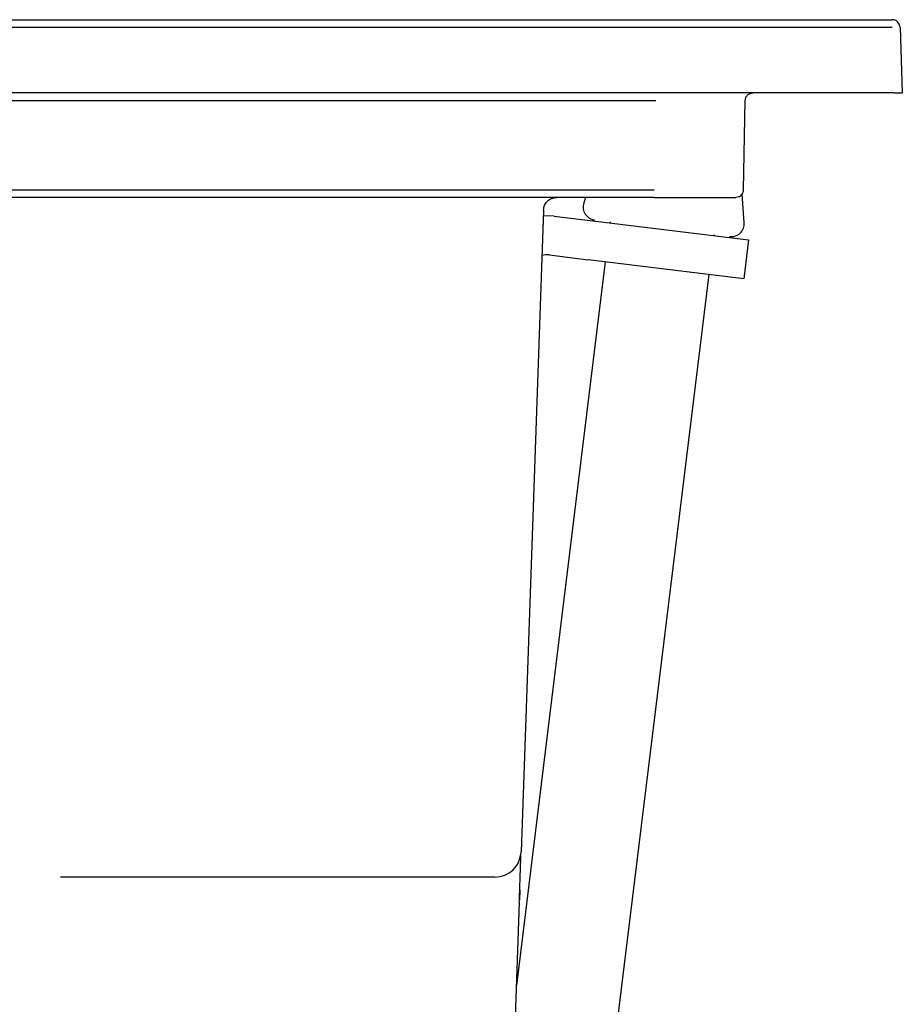
# Model space of a CAD drawing. Units: inches. Extents: x 0.6 to 34.1, y 0.4 to 10.6.
# Drawn here: x 5.3 to 6, y 3 to 3.7 of the extents above; entities that cross this region are included whole.
import ezdxf

# ---------------------------------------------------------------- set-up
doc = ezdxf.new("R2010")
doc.units = ezdxf.units.IN
doc.header["$MEASUREMENT"] = 0
doc.linetypes.add('SLD-Solid', pattern=[0])

msp = doc.modelspace()

# ---------------------------------------------------------------- linework, layer by layer
at = {"color": 7, "linetype": 'SLD-Solid', "lineweight": 25}
for p, q in [((3.00748, 3.70118), (5.94498, 3.70118)), ((5.95088, 3.69548), (5.9526, 3.64606)), ((5.9467, 3.64606), (3.00575, 3.64606)), ((5.83322, 3.57312), (5.83439, 3.64026)), ((5.76599, 3.56732), (5.16573, 3.56732)), ((5.71426, 3.56732), (5.71292, 3.56314)), ((5.77573, 3.56732), (5.82328, 3.56732)), ((5.82955, 3.56776), (5.82732, 3.56732)), ((5.8337, 3.54831), (5.83222, 3.57001)), ((5.68259, 3.55782), (5.66571, 3.07451)), ((5.69063, 3.55334), (5.68234, 3.55358)), ((5.69063, 3.55334), (5.7197, 3.54977)), ((5.7197, 3.54977), (5.83693, 3.53537)), ((5.7328, 3.54891), (5.73271, 3.54817)), ((5.81087, 3.53857), (5.81096, 3.53931)), ((5.83693, 3.53537), (5.83333, 3.50607)), ((5.68703, 3.52403), (5.71611, 3.52046)), ((5.72911, 3.51886), (5.66219, 2.97383)), ((5.83333, 3.50607), (5.71611, 3.52046)), ((5.7353, 2.9231), (5.80727, 3.50927)), ((5.66526, 3.07053), (5.66523, 3.0707)), ((5.56734, 3.05551), (5.31899, 3.05551)), ((5.66471, 3.04601), (5.66444, 3.03802)), ((5.66438, 3.03651), (5.65622, 2.80292))]:
    msp.add_line(p, q, dxfattribs=at)
at = {"color": 8, "linetype": 'SLD-Solid', "lineweight": 25}
for p, q in [((3.00748, 3.69548), (5.94498, 3.69548)), ((3.18529, 3.64026), (5.76716, 3.64026)), ((3.18646, 3.57312), (5.76599, 3.57312))]:
    msp.add_line(p, q, dxfattribs=at)
at = {"color": 7, "linetype": 'SLD-Solid', "lineweight": 25, "flags": 128}
msp.add_lwpolyline([(5.68703, 3.52403), (5.68409, 3.5241), (5.68138, 3.52365)], dxfattribs=at)
at = {"color": 7, "linetype": 'SLD-Solid', "lineweight": 25}
for centre, radius, start, end in [((5.94498, 3.69527), 0.00591, 2, 90), ((5.72228, 3.56012), 0.00984, 162.0947, 263), ((5.82388, 3.54764), 0.00984, 263, 3.9053)]:
    msp.add_arc(centre, radius, start, end, dxfattribs=at)
for points in [[(5.83439, 3.64026), (5.83449, 3.64102), (5.83469, 3.64255), (5.83606, 3.64446), (5.838, 3.6458), (5.83953, 3.64597), (5.8403, 3.64606)], [(5.68259, 3.55782), (5.68277, 3.55908), (5.68314, 3.56159), (5.68543, 3.56472), (5.68864, 3.5669), (5.69116, 3.56718), (5.69242, 3.56732)], [(5.64604, 3.05551), (5.64856, 3.05579), (5.6536, 3.05636), (5.66002, 3.06072), (5.6646, 3.06698), (5.66534, 3.072), (5.66571, 3.07451)]]:
    msp.add_open_spline(points, degree=3, dxfattribs=at)
for points, knots in [([(5.9467, 3.64606), (5.94757, 3.64606), (5.9493, 3.64606), (5.95124, 3.64606), (5.9524, 3.64606), (5.95254, 3.64606), (5.9526, 3.64606)], [0, 0, 0, 0, 0.279589, 0.559306, 0.779675, 1, 1, 1, 1]), ([(5.76599, 3.56732), (5.76803, 3.56732), (5.77168, 3.56732), (5.77449, 3.56732), (5.77573, 3.56732)], [0, 0, 0, 0, 0.559244, 1, 1, 1, 1]), ([(5.82328, 3.56732), (5.82456, 3.56732), (5.82684, 3.56732), (5.82717, 3.56732), (5.82732, 3.56732)], [0, 0, 0, 0, 0.559233, 1, 1, 1, 1]), ([(5.82955, 3.56776), (5.83006, 3.56802), (5.83109, 3.56855), (5.83223, 3.56985), (5.83299, 3.5714), (5.83308, 3.57254), (5.83313, 3.57311)], [0, 0, 0, 0, 0.248791, 0.498594, 0.749103, 1, 1, 1, 1]), ([(5.66438, 3.03651), (5.66453, 3.04076), (5.66483, 3.04947), (5.66523, 3.06068), (5.66555, 3.0699), (5.66564, 3.07256), (5.66569, 3.07396)], [0, 0, 0, 0, 0.253712, 0.520699, 0.748606, 1, 1, 1, 1]), ([(5.64604, 3.05551), (5.64538, 3.05551), (5.64407, 3.05551), (5.63376, 3.05551), (5.61735, 3.05551), (5.59453, 3.05551), (5.57641, 3.05551), (5.56734, 3.05551)], [0, 0, 0, 0, 0.186792, 0.373565, 0.560341, 0.780156, 1, 1, 1, 1])]:
    msp.add_open_spline(points, degree=3, knots=knots, dxfattribs=at)

doc.saveas('drawing.dxf')
